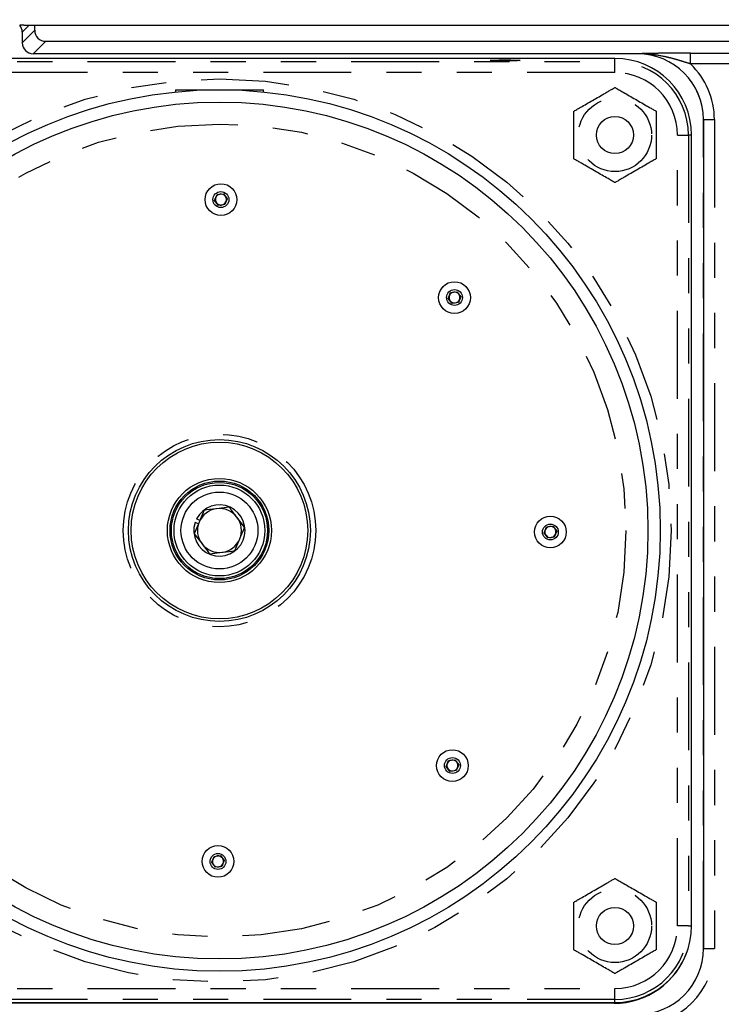
# Model space of a CAD drawing. Extents: x 0 to 34, y 0 to 22.
# Drawn here: x 25.4 to 27.4, y 13.7 to 16.5 of the extents above; entities that cross this region are included whole.
import ezdxf

# ---------------------------------------------------------------- set-up
doc = ezdxf.new("R2010")
doc.units = 0
doc.linetypes.add('SLD-PHANTOM', pattern=[0.5, 0.25, -0.05, 0.05, -0.05, 0.05, -0.05])
doc.linetypes.add('SLD-SOLID', pattern=[0])
doc.layers.get('0').update_dxf_attribs({"linetype": 'CONTINUOUS'})
doc.layers.add('001-DIMENSIONS-GREEN', color=5, linetype='SLD-SOLID')
doc.styles.add('SLDTEXTSTYLE1', font='TXT', dxfattribs={"width": 0.75})
doc.dimstyles.new('SLDDIMSTYLE15', dxfattribs={"dimtxt": 0.135417, "dimasz": 0.156, "dimexe": 0, "dimexo": 0.0625, "dimgap": 0.033854, "dimtad": 0, "dimtih": 1, "dimtoh": 1, "dimdec": 3, "dimlfac": 4, "dimrnd": 1e-09, "dimzin": 12, "dimtxsty": 'SLDTEXTSTYLE1', "dimsah": 1, "dimcen": 0.09, "dimazin": 3, "dimtfac": 1, "dimtdec": 3, "dimtmove": 0, "dimatfit": 3, "dimtolj": 1, "dimtzin": 12})

# ---------------------------------------------------------------- blocks, each defined once
blk = doc.blocks.new('_D_29')
at = {"layer": '001-DIMENSIONS-GREEN'}
for p, q in [((24.6276, 16.3334), (24.6276, 19.9454)), ((25.7234, 19.3636), (25.7234, 19.9454)), ((24.6276, 19.8204), (24.2526, 19.8204)), ((25.7234, 19.8204), (26.0984, 19.8204))]:
    blk.add_line(p, q, dxfattribs=at)
for points in [[(24.6276, 19.8204), (24.4716, 19.8464), (24.4716, 19.7944)], [(25.7234, 19.8204), (25.8794, 19.7944), (25.8794, 19.8464)]]:
    blk.add_solid(points, dxfattribs=at)
at = {"layer": '001-DIMENSIONS-GREEN', "char_height": 0.13542, "attachment_point": 1, "style": 'SLDTEXTSTYLE1'}
for s, insert in [('4 5/16', (24.9109, 19.9949, -0.4623)), ('[110]', (24.962, 19.7798, -0.4623))]:
    blk.add_mtext(s, dxfattribs=dict(at, insert=insert))

msp = doc.modelspace()

# ---------------------------------------------------------------- linework, layer by layer
at = {"color": 7, "linetype": 'SLD-SOLID'}
for p, q in [((25.456925, 16.520411), (25.445281, 16.520411)), ((25.452368, 16.500596), (25.452368, 16.470307)), ((25.456925, 16.520411), (29.36148, 16.520411)), ((25.487952, 16.505892), (25.487952, 16.520411)), ((25.519183, 16.474661), (29.299221, 16.474661)), ((27.138452, 16.425569), (24.888452, 16.425569)), ((27.202699, 16.439077), (25.483599, 16.439077)), ((25.888452, 16.336786), (25.888452, 16.33058)), ((25.888452, 16.336786), (26.013452, 16.336786)), ((26.013452, 16.336786), (26.138452, 16.336786)), ((26.138452, 16.330543), (26.138452, 16.336786)), ((27.390085, 16.251691), (27.390085, 13.893664)), ((27.356111, 13.957911), (27.356111, 16.207911)), ((25.999733, 16.021929), (26.006644, 16.038595)), ((26.010711, 16.00761), (25.999733, 16.021929)), ((26.006644, 16.038595), (26.024533, 16.040943)), ((26.024533, 16.040943), (26.035511, 16.026624)), ((26.035511, 16.026624), (26.0286, 16.009958)), ((26.0286, 16.009958), (26.010711, 16.00761)), ((26.664158, 15.743261), (26.671069, 15.759927)), ((26.675136, 15.728943), (26.664158, 15.743261)), ((26.671069, 15.759927), (26.688958, 15.762275)), ((26.688958, 15.762275), (26.699935, 15.747956)), ((26.699935, 15.747956), (26.693024, 15.73129)), ((26.693024, 15.73129), (26.675136, 15.728943)), ((26.041096, 15.149575), (26.005319, 15.144879)), ((25.953835, 15.102308), (25.944153, 15.105458)), ((25.957603, 15.111395), (25.948533, 15.116021)), ((26.085007, 15.092302), (26.063052, 15.120939)), ((25.941897, 15.073519), (25.963853, 15.044883)), ((26.936929, 15.076393), (26.94384, 15.093059)), ((26.947907, 15.062075), (26.936929, 15.076393)), ((26.94384, 15.093059), (26.961729, 15.095407)), ((26.961729, 15.095407), (26.972707, 15.081089)), ((26.972707, 15.081089), (26.965796, 15.064423)), ((26.965796, 15.064423), (26.947907, 15.062075)), ((25.985808, 15.016246), (26.021586, 15.020942)), ((26.658261, 14.411968), (26.665172, 14.428635)), ((26.665172, 14.428635), (26.683061, 14.430982)), ((26.683061, 14.430982), (26.694039, 14.416664)), ((26.669239, 14.39765), (26.658261, 14.411968)), ((26.687128, 14.399998), (26.669239, 14.39765)), ((26.694039, 14.416664), (26.687128, 14.399998)), ((25.991394, 14.139197), (25.998305, 14.155863)), ((25.998305, 14.155863), (26.016194, 14.158211)), ((26.016194, 14.158211), (26.027172, 14.143893)), ((26.002372, 14.124879), (25.991394, 14.139197)), ((26.02026, 14.127227), (26.002372, 14.124879)), ((26.027172, 14.143893), (26.02026, 14.127227)), ((24.888452, 13.740252), (27.138452, 13.740252)), ((27.135952, 13.737911), (24.888452, 13.737911))]:
    msp.add_line(p, q, dxfattribs=at)
at = {"color": 8, "linetype": 'SLD-PHANTOM'}
for p, q in [((25.472183, 16.520411), (25.452368, 16.500596)), ((25.452368, 16.470307), (25.487952, 16.505892)), ((25.519183, 16.474661), (25.483599, 16.439077)), ((24.888452, 16.416932), (27.138452, 16.416932)), ((27.138452, 16.416932), (27.138452, 16.425569)), ((27.138452, 16.385701), (27.138452, 16.416932)), ((27.202699, 16.439077), (27.202746, 16.439123)), ((27.353599, 16.44123), (27.661582, 16.44123)), ((27.353599, 16.409999), (27.353599, 16.44123)), ((27.138452, 16.385701), (24.888452, 16.385701)), ((27.51917, 16.409999), (27.353599, 16.409999)), ((27.390132, 16.251738), (27.390085, 16.251691)), ((27.390132, 16.251738), (27.421363, 16.251738)), ((27.390132, 13.893617), (27.390132, 16.251738)), ((27.421363, 16.251738), (27.421363, 13.893617)), ((27.316243, 16.207911), (27.347474, 16.207911)), ((27.316243, 13.957911), (27.316243, 16.207911)), ((27.347474, 16.207911), (27.347474, 13.957911)), ((27.356111, 16.207911), (27.347474, 16.207911)), ((27.347474, 13.957911), (27.316243, 13.957911)), ((27.347474, 13.957911), (27.356111, 13.957911)), ((27.390085, 13.893664), (27.390132, 13.893617)), ((27.390132, 13.893617), (27.421363, 13.893617)), ((24.888452, 13.78012), (27.138452, 13.78012)), ((27.138452, 13.748889), (27.138452, 13.78012)), ((27.138452, 13.748889), (24.888452, 13.748889)), ((27.138452, 13.740252), (27.138452, 13.748889))]:
    msp.add_line(p, q, dxfattribs=at)
for centre, radius in [((26.013452, 15.082911), 1.284543), ((27.138452, 16.207911), 0.104066), ((26.013452, 15.082911), 1.15625), ((26.013452, 15.082911), 0.27375), ((27.138452, 13.957911), 0.104066)]:
    msp.add_circle(centre, radius, dxfattribs=at)
at = {"color": 7, "linetype": 'SLD-SOLID'}
for centre, radius in [((26.013452, 15.082911), 1.253875), ((26.013452, 15.082911), 1.21875), ((27.138452, 16.207911), 0.052737), ((26.017622, 16.024277), 0.045125), ((26.017622, 16.024277), 0.022563), ((26.682047, 15.745609), 0.045125), ((26.682047, 15.745609), 0.022562), ((26.013452, 15.082911), 0.25875), ((26.013452, 15.082911), 0.25125), ((26.013452, 15.082911), 0.148125), ((26.013452, 15.082911), 0.140625), ((26.013452, 15.082911), 0.13675), ((26.013452, 15.082911), 0.12925), ((26.013452, 15.082911), 0.109375), ((26.954818, 15.078741), 0.045125), ((26.954818, 15.078741), 0.022563), ((26.67615, 14.414316), 0.045125), ((26.67615, 14.414316), 0.022563), ((26.009283, 14.141545), 0.045125), ((26.009283, 14.141545), 0.022563), ((27.138452, 13.957911), 0.052737)]:
    msp.add_circle(centre, radius, dxfattribs=at)
for centre, radius, start, end in [((27.138452, 16.207911), 0.217659, 0, 90), ((26.017622, 16.024277), 0.015625, 157.477326, 217.477326), ((26.017622, 16.024277), 0.015625, 97.477326, 157.477326), ((26.017622, 16.024277), 0.015625, 37.477326, 97.477326), ((26.017622, 16.024277), 0.015625, 337.477326, 37.477326), ((26.017622, 16.024277), 0.015625, 217.477326, 277.477326), ((26.017622, 16.024277), 0.015625, 277.477326, 337.477326), ((26.682047, 15.745609), 0.015625, 157.477326, 217.477326), ((26.682047, 15.745609), 0.015625, 97.477326, 157.477326), ((26.682047, 15.745609), 0.015625, 37.477326, 97.477326), ((26.682047, 15.745609), 0.015625, 337.477326, 37.477326), ((26.682047, 15.745609), 0.015625, 217.477326, 277.477326), ((26.682047, 15.745609), 0.015625, 277.477326, 337.477326), ((26.013452, 15.082911), 0.072875, 161.977326, 152.977326), ((26.013452, 15.082911), 0.0625, 97.477326, 157.477326), ((26.013452, 15.082911), 0.0625, 37.477326, 97.477326), ((26.013452, 15.082911), 0.0625, 157.477326, 217.477326), ((26.013452, 15.082911), 0.0625, 337.477326, 37.477326), ((26.954818, 15.078741), 0.015625, 157.477326, 217.477326), ((26.954818, 15.078741), 0.015625, 97.477326, 157.477326), ((26.954818, 15.078741), 0.015625, 217.477326, 277.477326), ((26.954818, 15.078741), 0.015625, 37.477326, 97.477326), ((26.954818, 15.078741), 0.015625, 277.477326, 337.477326), ((26.954818, 15.078741), 0.015625, 337.477326, 37.477326), ((26.013452, 15.082911), 0.0625, 217.477326, 277.477326), ((26.013452, 15.082911), 0.0625, 277.477326, 337.477326), ((26.67615, 14.414316), 0.015625, 97.477326, 157.477326), ((26.67615, 14.414316), 0.015625, 37.477326, 97.477326), ((26.67615, 14.414316), 0.015625, 157.477326, 217.477326), ((26.67615, 14.414316), 0.015625, 217.477326, 277.477326), ((26.67615, 14.414316), 0.015625, 277.477326, 337.477326), ((26.67615, 14.414316), 0.015625, 337.477326, 37.477326), ((26.009283, 14.141545), 0.015625, 157.477326, 217.477326), ((26.009283, 14.141545), 0.015625, 97.477326, 157.477326), ((26.009283, 14.141545), 0.015625, 37.477326, 97.477326), ((26.009283, 14.141545), 0.015625, 337.477326, 37.477326), ((26.009283, 14.141545), 0.015625, 217.477326, 277.477326), ((26.009283, 14.141545), 0.015625, 277.477326, 337.477326), ((27.138452, 13.957911), 0.217659, 270, 0), ((27.135952, 13.957911), 0.22, 270, 340.678343)]:
    msp.add_arc(centre, radius, start, end, dxfattribs=at)
at = {"color": 8, "linetype": 'SLD-PHANTOM'}
for centre, radius, start, end in [((27.138452, 16.207911), 0.209021, 0, 90), ((27.138452, 16.207911), 0.17779, 0, 90), ((27.138452, 13.957911), 0.209021, 270, 0), ((27.138452, 13.957911), 0.17779, 270, 0)]:
    msp.add_arc(centre, radius, start, end, dxfattribs=at)
at = {"color": 7, "linetype": 'SLD-SOLID'}
for centre, major_axis, end_param in [((25.421099, 16.500557), (0.022124, 0.022124), 6.18508181), ((25.519221, 16.50593), (-0.022124, -0.022124), 7.06797448), ((25.483637, 16.470346), (-0.022124, -0.022124), 7.06797448), ((27.202471, 16.251462), (0.132744, 0.132744), 7.06797448), ((27.202471, 13.893893), (0.132744, -0.132744), 7.06797448)]:
    msp.add_ellipse(centre, major_axis=major_axis, ratio=0.99878277, start_param=5.49839613, end_param=end_param, dxfattribs=at)
msp.add_ellipse((26.825952, 16.420069), major_axis=(0.0425, 0), ratio=0.03492077, dxfattribs=at)
at = {"color": 8, "linetype": 'SLD-PHANTOM'}
for centre, major_axis, ratio, end_param in [((27.202479, 16.251471), (0.132798, 0.132798), 0.99837793, 7.06797448), ((27.202479, 16.251471), (0.154868, 0.154868), 0.99878277, 6.30713439), ((27.202479, 13.893884), (0.132798, -0.132798), 0.99837793, 7.06797448), ((27.202479, 13.893884), (0.154868, -0.154868), 0.99878277, 7.06797448)]:
    msp.add_ellipse(centre, major_axis=major_axis, ratio=ratio, start_param=5.49839613, end_param=end_param, dxfattribs=at)
for points, knots in [([(27.353599, 16.44123), (27.346642, 16.44123), (27.339777, 16.441211), (27.326191, 16.441142), (27.319471, 16.441093), (27.306151, 16.44097), (27.299533, 16.440895), (27.286622, 16.440729), (27.2803, 16.440636), (27.26164, 16.440339), (27.249607, 16.440113), (27.225956, 16.439633), (27.214346, 16.439379), (27.202746, 16.439123)], [0, 0, 0, 0, 0.125, 0.125, 0.25, 0.25, 0.375, 0.375, 0.5, 0.5, 0.75, 0.75, 1, 1, 1, 1]), ([(27.353599, 16.409999), (27.347312, 16.412059), (27.341052, 16.414083), (27.328542, 16.418005), (27.322292, 16.419905), (27.309767, 16.423522), (27.303501, 16.425236), (27.290999, 16.428411), (27.284753, 16.429874), (27.265994, 16.43383), (27.253461, 16.435884), (27.23454, 16.437913), (27.228214, 16.438415), (27.21869, 16.438891), (27.21551, 16.439003), (27.209136, 16.439134), (27.20593, 16.439153), (27.202746, 16.439123)], [0, 0, 0, 0, 0.125, 0.125, 0.25, 0.25, 0.375, 0.375, 0.5, 0.5, 0.75, 0.75, 0.875, 0.875, 0.9375, 0.9375, 1, 1, 1, 1])]:
    msp.add_open_spline(points, degree=3, knots=knots, dxfattribs=at)
at = {"color": 7, "linetype": 'SLD-SOLID'}
for points, knots in [([(27.021265, 16.275569), (27.021434, 16.275667), (27.021771, 16.275861), (27.024663, 16.277531), (27.030803, 16.281076), (27.042275, 16.287699), (27.05773, 16.296622), (27.075221, 16.306721), (27.093145, 16.317069), (27.108764, 16.326087), (27.12149, 16.333434), (27.129829, 16.338249), (27.135504, 16.341525), (27.138125, 16.343038), (27.138369, 16.343179), (27.138452, 16.343227)], [0, 0, 0, 0, 0.03462509, 0.06911594, 0.1238835, 0.21505229, 0.33827663, 0.46482088, 0.59584289, 0.72829895, 0.80540195, 0.88291736, 0.92916124, 0.97585438, 1, 1, 1, 1]), ([(27.138452, 16.343227), (27.138621, 16.34313), (27.138958, 16.342935), (27.14185, 16.341265), (27.147991, 16.33772), (27.159463, 16.331097), (27.174918, 16.322174), (27.192409, 16.312076), (27.210333, 16.301727), (27.225951, 16.29271), (27.238677, 16.285362), (27.247017, 16.280547), (27.252691, 16.277271), (27.255312, 16.275758), (27.255556, 16.275617), (27.25564, 16.275569)], [0, 0, 0, 0, 0.03462509, 0.06911594, 0.1238835, 0.21505229, 0.33827663, 0.46482088, 0.59584289, 0.72829895, 0.80540195, 0.88291736, 0.92916124, 0.97585438, 1, 1, 1, 1]), ([(27.021265, 16.140253), (27.021265, 16.14027), (27.021265, 16.140346), (27.021265, 16.14168), (27.021265, 16.146104), (27.021265, 16.156033), (27.021265, 16.177183), (27.021265, 16.205373), (27.021265, 16.234782), (27.021265, 16.254844), (27.021265, 16.266798), (27.021265, 16.272482), (27.021265, 16.275224), (27.021265, 16.27547), (27.021265, 16.275569)], [0, 0, 0, 0, 0.01034959, 0.04385661, 0.08760245, 0.15259552, 0.27011497, 0.49991327, 0.68115154, 0.82576776, 0.88198292, 0.93864434, 0.97537087, 1, 1, 1, 1]), ([(27.25564, 16.275569), (27.25564, 16.275551), (27.25564, 16.275475), (27.25564, 16.274141), (27.25564, 16.269718), (27.25564, 16.259788), (27.25564, 16.238638), (27.25564, 16.210448), (27.25564, 16.181039), (27.25564, 16.160977), (27.25564, 16.149024), (27.25564, 16.143339), (27.25564, 16.140598), (27.25564, 16.140351), (27.25564, 16.140253)], [0, 0, 0, 0, 0.01034959, 0.04385661, 0.08760245, 0.15259552, 0.27011497, 0.49991327, 0.68115154, 0.82576776, 0.88198292, 0.93864434, 0.97537087, 1, 1, 1, 1]), ([(27.138452, 16.072594), (27.138283, 16.072692), (27.137946, 16.072886), (27.135054, 16.074556), (27.128914, 16.078101), (27.117442, 16.084725), (27.101987, 16.093648), (27.084496, 16.103746), (27.066572, 16.114095), (27.050953, 16.123112), (27.038227, 16.130459), (27.029888, 16.135274), (27.024213, 16.13855), (27.021593, 16.140063), (27.021348, 16.140204), (27.021265, 16.140253)], [0, 0, 0, 0, 0.03462509, 0.06911594, 0.1238835, 0.21505229, 0.33827663, 0.46482088, 0.59584289, 0.72829895, 0.80540195, 0.88291736, 0.92916124, 0.97585438, 1, 1, 1, 1]), ([(27.25564, 16.140253), (27.255471, 16.140155), (27.255134, 16.13996), (27.252242, 16.138291), (27.246101, 16.134746), (27.234629, 16.128122), (27.219174, 16.119199), (27.201684, 16.109101), (27.183759, 16.098752), (27.168141, 16.089735), (27.155415, 16.082388), (27.147075, 16.077573), (27.141401, 16.074297), (27.13878, 16.072784), (27.138536, 16.072642), (27.138452, 16.072594)], [0, 0, 0, 0, 0.03462509, 0.06911594, 0.1238835, 0.21505229, 0.33827663, 0.46482088, 0.59584289, 0.72829895, 0.80540195, 0.88291736, 0.92916124, 0.97585438, 1, 1, 1, 1]), ([(25.969541, 15.140183), (25.966039, 15.131739), (25.961481, 15.120745), (25.956804, 15.109466), (25.955719, 15.106851)], [0, 0, 0, 0, 0.76815073, 1, 1, 1, 1]), ([(26.005319, 15.144879), (26.004471, 15.144768), (25.992389, 15.143182), (25.98055, 15.141628), (25.969541, 15.140183)], [0, 0, 0, 0, 0.07021365, 1, 1, 1, 1]), ([(26.063052, 15.120939), (26.062531, 15.121618), (26.055117, 15.131288), (26.047852, 15.140764), (26.041096, 15.149575)], [0, 0, 0, 0, 0.07021365, 1, 1, 1, 1]), ([(25.955719, 15.106851), (25.952027, 15.097947), (25.947347, 15.086662), (25.942847, 15.075809), (25.941897, 15.073519)], [0, 0, 0, 0, 0.788999238, 1, 1, 1, 1]), ([(26.071185, 15.05897), (26.07227, 15.061585), (26.076947, 15.072864), (26.081505, 15.083858), (26.085007, 15.092302)], [0, 0, 0, 0, 0.23184927, 1, 1, 1, 1]), ([(25.963853, 15.044883), (25.964373, 15.044204), (25.971787, 15.034534), (25.979053, 15.025057), (25.985808, 15.016246)], [0, 0, 0, 0, 0.070213649, 1, 1, 1, 1]), ([(26.057363, 15.025638), (26.058313, 15.027928), (26.062813, 15.038781), (26.067493, 15.050066), (26.071185, 15.05897)], [0, 0, 0, 0, 0.21100076, 1, 1, 1, 1]), ([(26.021586, 15.020942), (26.022434, 15.021054), (26.034516, 15.022639), (26.046355, 15.024193), (26.057363, 15.025638)], [0, 0, 0, 0, 0.07021365, 1, 1, 1, 1]), ([(27.021265, 14.025569), (27.021434, 14.025667), (27.021771, 14.025861), (27.024663, 14.027531), (27.030803, 14.031076), (27.042275, 14.037699), (27.05773, 14.046622), (27.075221, 14.056721), (27.093145, 14.067069), (27.108764, 14.076087), (27.12149, 14.083434), (27.129829, 14.088249), (27.135504, 14.091525), (27.138125, 14.093038), (27.138369, 14.093179), (27.138452, 14.093227)], [0, 0, 0, 0, 0.03462509, 0.06911594, 0.1238835, 0.21505229, 0.33827663, 0.46482088, 0.59584289, 0.72829895, 0.80540195, 0.88291736, 0.92916124, 0.97585438, 1, 1, 1, 1]), ([(27.138452, 14.093227), (27.138621, 14.09313), (27.138958, 14.092935), (27.14185, 14.091265), (27.147991, 14.08772), (27.159463, 14.081097), (27.174918, 14.072174), (27.192409, 14.062076), (27.210333, 14.051727), (27.225951, 14.04271), (27.238677, 14.035362), (27.247017, 14.030547), (27.252691, 14.027271), (27.255312, 14.025758), (27.255556, 14.025617), (27.25564, 14.025569)], [0, 0, 0, 0, 0.03462509, 0.06911594, 0.1238835, 0.21505229, 0.33827663, 0.46482088, 0.59584289, 0.72829895, 0.80540195, 0.88291736, 0.92916124, 0.97585438, 1, 1, 1, 1]), ([(27.021265, 13.890253), (27.021265, 13.89027), (27.021265, 13.890346), (27.021265, 13.89168), (27.021265, 13.896104), (27.021265, 13.906033), (27.021265, 13.927183), (27.021265, 13.955373), (27.021265, 13.984782), (27.021265, 14.004844), (27.021265, 14.016798), (27.021265, 14.022482), (27.021265, 14.025224), (27.021265, 14.02547), (27.021265, 14.025569)], [0, 0, 0, 0, 0.01034959, 0.04385661, 0.08760245, 0.15259552, 0.27011497, 0.49991327, 0.68115154, 0.82576776, 0.88198292, 0.93864434, 0.97537087, 1, 1, 1, 1]), ([(27.25564, 14.025569), (27.25564, 14.025551), (27.25564, 14.025475), (27.25564, 14.024141), (27.25564, 14.019718), (27.25564, 14.009788), (27.25564, 13.988638), (27.25564, 13.960448), (27.25564, 13.931039), (27.25564, 13.910977), (27.25564, 13.899024), (27.25564, 13.893339), (27.25564, 13.890598), (27.25564, 13.890351), (27.25564, 13.890253)], [0, 0, 0, 0, 0.01034959, 0.04385661, 0.08760245, 0.15259552, 0.27011497, 0.49991327, 0.68115154, 0.82576776, 0.88198292, 0.93864434, 0.97537087, 1, 1, 1, 1]), ([(27.138452, 13.822594), (27.138283, 13.822692), (27.137946, 13.822886), (27.135054, 13.824556), (27.128914, 13.828101), (27.117442, 13.834725), (27.101987, 13.843648), (27.084496, 13.853746), (27.066572, 13.864095), (27.050953, 13.873112), (27.038227, 13.880459), (27.029888, 13.885274), (27.024213, 13.88855), (27.021593, 13.890063), (27.021348, 13.890204), (27.021265, 13.890253)], [0, 0, 0, 0, 0.03462509, 0.06911594, 0.1238835, 0.21505229, 0.33827663, 0.46482088, 0.59584289, 0.72829895, 0.80540195, 0.88291736, 0.92916124, 0.97585438, 1, 1, 1, 1]), ([(27.25564, 13.890253), (27.255471, 13.890155), (27.255134, 13.88996), (27.252242, 13.888291), (27.246101, 13.884746), (27.234629, 13.878122), (27.219174, 13.869199), (27.201684, 13.859101), (27.183759, 13.848752), (27.168141, 13.839735), (27.155415, 13.832388), (27.147075, 13.827573), (27.141401, 13.824297), (27.13878, 13.822784), (27.138536, 13.822642), (27.138452, 13.822594)], [0, 0, 0, 0, 0.03462509, 0.06911594, 0.1238835, 0.21505229, 0.33827663, 0.46482088, 0.59584289, 0.72829895, 0.80540195, 0.88291736, 0.92916124, 0.97585438, 1, 1, 1, 1])]:
    msp.add_open_spline(points, degree=3, knots=knots, dxfattribs=at)

# ---------------------------------------------------------------- dimensions: what is measured, and where the dimension line sits
at = {"layer": '001-DIMENSIONS-GREEN'}
dim = msp.add_linear_dim(base=(24.627609, 19.820362), p1=(25.723419, 19.300646), p2=(24.627609, 16.270411), text='4 5/16\\P[110]', dimstyle='SLDDIMSTYLE15', dxfattribs=at)
dim.commit()
dim.dimension.update_dxf_attribs({"geometry": '_D_29', "text_midpoint": (25.175514, 19.820362), "dimtype": 160})

doc.saveas('drawing.dxf')
